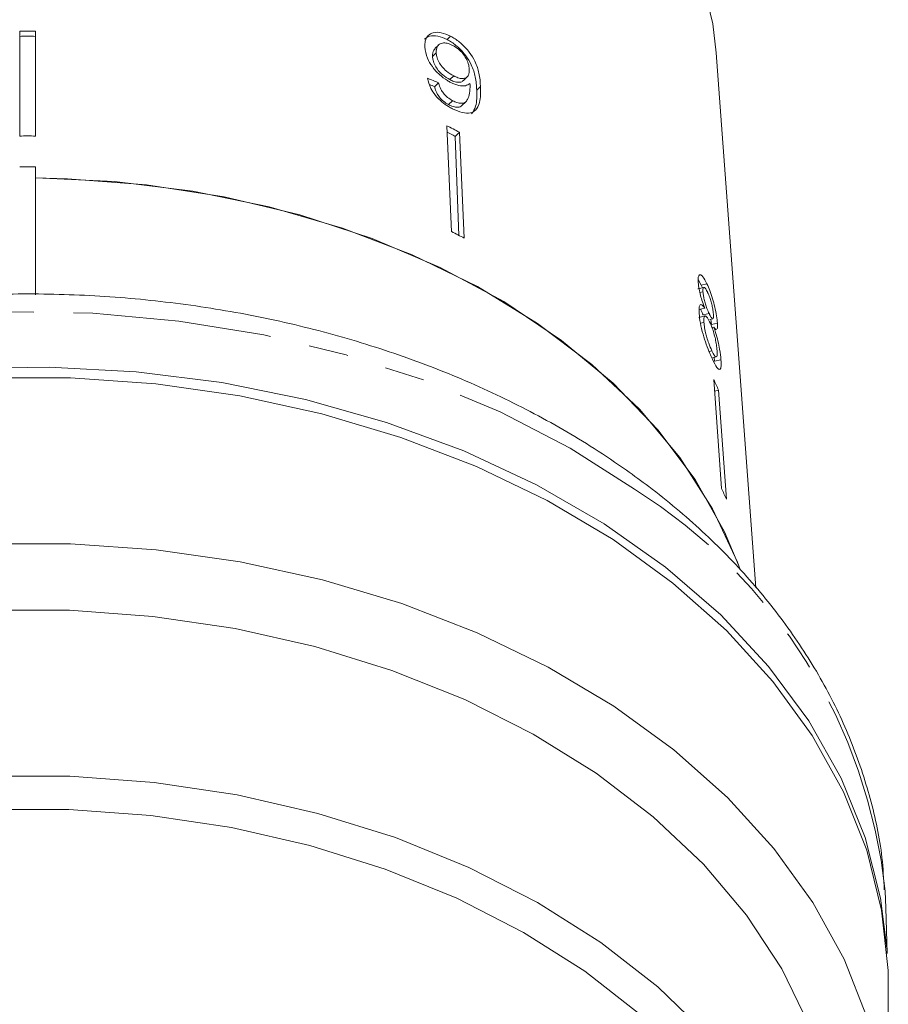
# Model space of a CAD drawing. Units: millimetres. Extents: x -196 to 657, y -149 to 373.
# Drawn here: x 604 to 632, y 247 to 279 of the extents above; entities that cross this region are included whole.
import ezdxf

# ---------------------------------------------------------------- set-up
doc = ezdxf.new("R2010")
doc.units = ezdxf.units.MM
doc.linetypes.add('PHANTOM', pattern=[12.7, 6.35, -1.27, 1.27, -1.27, 1.27, -1.27])

msp = doc.modelspace()

# ---------------------------------------------------------------- linework, layer by layer
at = {"color": 7, "linetype": 'Continuous', "lineweight": 15}
for p, q in [((604.023, 278.142), (604.023, 274.792)), ((604.523, 278.142), (604.523, 274.792)), ((617.79, 277.981), (617.678, 277.872)), ((617.404, 277.699), (617.287, 277.586)), ((617.329, 277.447), (617.211, 277.332)), ((627.544, 260.358), (626.276, 277.451)), ((617.892, 276.712), (617.77, 276.593)), ((618.202, 276.564), (618.323, 276.682)), ((617.408, 276.493), (617.281, 276.37)), ((617.855, 275.92), (617.725, 275.794)), ((618.151, 275.765), (618.278, 275.889)), ((617.668, 275.122), (617.822, 271.736)), ((618.072, 274.914), (617.935, 274.781)), ((617.935, 274.781), (618.052, 271.618)), ((618.072, 274.914), (618.226, 271.529)), ((604.023, 273.806), (604.523, 273.806)), ((604.523, 269.723), (604.523, 273.806)), ((625.879, 269.956), (625.693, 269.913)), ((625.799, 270.029), (625.696, 270.206)), ((625.98, 270.071), (625.799, 270.029)), ((625.834, 269.945), (625.799, 270.029)), ((625.852, 269.818), (625.752, 269.795)), ((625.913, 269.292), (625.717, 269.247)), ((625.921, 269.043), (625.722, 268.997)), ((626.051, 269.12), (625.857, 269.075)), ((625.884, 268.834), (625.772, 268.809)), ((626.075, 268.935), (626.166, 268.956)), ((626.124, 268.766), (626.105, 268.942)), ((626.313, 268.81), (626.124, 268.766)), ((626.2, 268.686), (626.14, 268.673)), ((626.136, 267.932), (626.046, 267.911)), ((626.157, 267.709), (626.275, 267.736)), ((626.223, 267.595), (626.209, 267.721)), ((626.427, 267.642), (626.223, 267.595)), ((626.196, 267.008), (626.445, 263.53)), ((626.35, 266.672), (626.222, 266.642)), ((626.35, 266.672), (626.599, 263.193)), ((631.699, 250.128), (631.675, 250.666)), ((631.735, 248.675), (631.699, 250.128)), ((631.773, 242.34), (631.773, 247.643))]:
    msp.add_line(p, q, dxfattribs=at)
at = {"color": 8, "linetype": 'PHANTOM', "lineweight": 0}
msp.add_line((618.747, 276.378), (618.625, 276.259), dxfattribs=at)
at = {"color": 7, "linetype": 'Continuous', "lineweight": 15, "flags": 128}
for points in [[(626.276, 277.451), (626.167, 278.379), (625.753, 280.101)], [(627.044, 260.943), (626.956, 261.181), (626.161, 262.884), (625.112, 264.517), (623.82, 266.06), (622.301, 267.495), (620.571, 268.807), (618.652, 269.979), (616.566, 270.998), (614.336, 271.852), (611.989, 272.531), (609.552, 273.028), (607.054, 273.336), (604.523, 273.452)], [(627, 261.063), (626.543, 262.141), (625.601, 263.813), (624.409, 265.403), (622.982, 266.892), (621.334, 268.263), (619.487, 269.501), (617.461, 270.589), (615.281, 271.517), (612.972, 272.272), (610.56, 272.847), (608.075, 273.234), (605.546, 273.428), (604.523, 273.452)], [(602.187, 267.362), (604.969, 267.412), (607.744, 267.262), (610.484, 266.915), (613.159, 266.374), (615.744, 265.644), (618.211, 264.732), (620.535, 263.649), (622.691, 262.406), (624.659, 261.014), (626.418, 259.489), (627.95, 257.846), (629.238, 256.102), (630.271, 254.274), (631.036, 252.382), (631.527, 250.445), (631.721, 248.847)], [(631.773, 247.643), (631.765, 248.128), (631.56, 250.061), (631.084, 251.97), (630.341, 253.836), (629.34, 255.641), (628.089, 257.366), (626.602, 258.994), (624.892, 260.51), (622.978, 261.898), (620.878, 263.144), (618.613, 264.236), (616.205, 265.163), (613.679, 265.916), (611.059, 266.487), (608.372, 266.872), (605.644, 267.065), (602.903, 267.065)], [(602.9, 261.761), (605.647, 261.761), (608.38, 261.567), (611.072, 261.182), (613.696, 260.608), (616.227, 259.852), (618.638, 258.922), (620.906, 257.826), (623.007, 256.575), (624.922, 255.183), (626.631, 253.662), (628.117, 252.028), (629.365, 250.298), (630.363, 248.488), (631.1, 246.617), (631.569, 244.703), (631.767, 242.766), (631.69, 240.825), (631.339, 238.898), (630.718, 237.006), (630.273, 236.006)], [(630.273, 241.279), (630.2, 242.661), (629.861, 244.542), (629.25, 246.387), (628.373, 248.178), (627.241, 249.896), (625.864, 251.522), (624.258, 253.04), (622.439, 254.432), (620.427, 255.685), (618.244, 256.784), (615.912, 257.719), (613.457, 258.479), (610.903, 259.056), (608.28, 259.444), (605.614, 259.64), (602.933, 259.64)], [(602.919, 254.336), (605.628, 254.336), (608.321, 254.137), (610.971, 253.74), (613.548, 253.151), (616.025, 252.376), (618.374, 251.422), (620.57, 250.301), (622.589, 249.025), (624.409, 247.607), (626.011, 246.062), (627.377, 244.409), (628.492, 242.664), (629.345, 240.846), (629.925, 238.975), (630.227, 237.072), (630.247, 235.157), (629.986, 233.251), (629.703, 232.145)], [(629.523, 235.446), (629.482, 236.469), (629.194, 238.321), (628.634, 240.141), (627.81, 241.91), (626.729, 243.609), (625.404, 245.219), (623.849, 246.723), (622.081, 248.103), (620.12, 249.346), (617.985, 250.438), (615.702, 251.367), (613.294, 252.122), (610.787, 252.696), (608.21, 253.082), (605.59, 253.276), (602.956, 253.276)]]:
    msp.add_lwpolyline(points, dxfattribs=at)
at = {"color": 8, "linetype": 'PHANTOM', "lineweight": 0, "flags": 128}
msp.add_lwpolyline([(623.669, 263.504), (621.607, 264.821), (619.368, 265.984), (616.973, 266.981), (614.448, 267.801), (611.819, 268.437), (609.112, 268.881), (606.356, 269.129), (603.578, 269.179), (600.808, 269.029), (598.073, 268.683), (595.402, 268.142), (592.821, 267.414), (590.358, 266.504), (588.038, 265.423), (585.885, 264.181), (583.92, 262.792), (582.164, 261.269), (580.635, 259.629), (579.349, 257.887), (578.318, 256.063), (577.554, 254.174), (577.064, 252.24), (576.853, 250.281), (576.848, 250.128)], dxfattribs=at)
at = {"color": 7, "linetype": 'Continuous', "lineweight": 15}
for centre, radius, start, end in [((604.273, 245.428), 32.715, 89.5622, 90.4378), ((604.273, 245.593), 32.385, 89.5577, 90.4423), ((606.622, 253.124), 24.615, 62.2792, 63.3378), ((604.273, 241.708), 33.085, 89.5671, 90.4329), ((606.633, 253.278), 24.293, 62.2729, 62.9562), ((606.649, 249.491), 24.894, 62.2851, 63.3318), ((614.223, 261.303), 13.263, 23.8797, 25.4784), ((614.336, 257.762), 13.413, 23.8887, 25.4695)]:
    msp.add_arc(centre, radius, start, end, dxfattribs=at)
at = {"color": 8, "linetype": 'PHANTOM', "lineweight": 0}
msp.add_arc((614.455, 248.843), 17.316, 6.0444, 57.8529, dxfattribs=at)
at = {"color": 7, "linetype": 'Continuous', "lineweight": 15}
for centre, major_axis, ratio, start_param, end_param in [((604.176, 263.189), (22.98, 2.349), 0.661673, 0.891278, 0.910307), ((604.194, 263.181), (22.766, 2.327), 0.661674, 0.892431, 0.901177)]:
    msp.add_ellipse(centre, major_axis=major_axis, ratio=ratio, start_param=start_param, end_param=end_param, dxfattribs=at)
for points, knots in [([(617.79, 277.981), (617.689, 278.026), (617.485, 278.116), (617.233, 278.108), (617.054, 278.011), (616.968, 277.844), (616.966, 277.702), (616.966, 277.637)], [0, 0, 0, 0, 0.2162826, 0.4346889, 0.6247325, 0.8285895, 1, 1, 1, 1]), ([(617.678, 277.872), (617.577, 277.917), (617.374, 278.006), (617.117, 278.002), (617.009, 277.925), (616.96, 277.891)], [0, 0, 0, 0, 0.348998, 0.70142, 1, 1, 1, 1]), ([(618.625, 276.259), (618.617, 276.398), (618.601, 276.648), (618.484, 277.03), (618.284, 277.364), (618.037, 277.635), (617.822, 277.795), (617.702, 277.859), (617.678, 277.872)], [0, 0, 0, 0, 0.265279, 0.480694, 0.641562, 0.802802, 0.9605, 1, 1, 1, 1]), ([(618.747, 276.378), (618.737, 276.515), (618.72, 276.763), (618.6, 277.143), (618.398, 277.475), (618.149, 277.745), (617.934, 277.904), (617.814, 277.969), (617.79, 277.981)], [0, 0, 0, 0, 0.265508, 0.480923, 0.641709, 0.802869, 0.960492, 1, 1, 1, 1]), ([(616.966, 277.637), (616.982, 277.519), (617.009, 277.32), (617.196, 277.005), (617.42, 276.753), (617.636, 276.587), (617.76, 276.52), (617.797, 276.501)], [0, 0, 0, 0, 0.300594, 0.509983, 0.719582, 0.91794, 1, 1, 1, 1]), ([(617.211, 277.332), (617.212, 277.411), (617.213, 277.514), (617.279, 277.566), (617.294, 277.579)], [0, 0, 0, 0, 0.762651, 1, 1, 1, 1]), ([(617.329, 277.447), (617.334, 277.522), (617.341, 277.647), (617.453, 277.748), (617.593, 277.778), (617.739, 277.744), (617.826, 277.701), (617.856, 277.686)], [0, 0, 0, 0, 0.302096, 0.507572, 0.713165, 0.901461, 1, 1, 1, 1]), ([(617.856, 277.686), (617.919, 277.65), (618.033, 277.582), (618.181, 277.432), (618.291, 277.273), (618.369, 277.093), (618.381, 276.981), (618.388, 276.919)], [0, 0, 0, 0, 0.210696, 0.387402, 0.563852, 0.757765, 1, 1, 1, 1]), ([(617.77, 276.593), (617.69, 276.639), (617.556, 276.718), (617.391, 276.887), (617.282, 277.049), (617.223, 277.203), (617.214, 277.293), (617.211, 277.332)], [0, 0, 0, 0, 0.272146, 0.457813, 0.643025, 0.84477, 1, 1, 1, 1]), ([(617.892, 276.712), (617.812, 276.759), (617.678, 276.837), (617.513, 277.005), (617.403, 277.167), (617.342, 277.32), (617.333, 277.409), (617.329, 277.447)], [0, 0, 0, 0, 0.272078, 0.457699, 0.64286, 0.844651, 1, 1, 1, 1]), ([(618.388, 276.919), (618.385, 276.854), (618.381, 276.743), (618.298, 276.647), (618.177, 276.619), (618.035, 276.644), (617.935, 276.691), (617.892, 276.712)], [0, 0, 0, 0, 0.277622, 0.468, 0.658559, 0.852916, 1, 1, 1, 1]), ([(617.047, 276.637), (617.075, 276.531), (617.121, 276.353), (617.299, 276.087), (617.5, 275.884), (617.692, 275.747), (617.808, 275.685), (617.849, 275.663)], [0, 0, 0, 0, 0.2998177, 0.5002602, 0.7010042, 0.8931024, 1, 1, 1, 1]), ([(618.196, 276.57), (618.188, 276.558), (618.157, 276.518), (618.053, 276.502), (617.912, 276.524), (617.813, 276.572), (617.77, 276.593)], [0, 0, 0, 0, 0.120348, 0.435254, 0.756594, 1, 1, 1, 1]), ([(617.725, 275.794), (617.669, 275.827), (617.573, 275.883), (617.449, 276.004), (617.354, 276.144), (617.306, 276.268), (617.287, 276.347), (617.281, 276.37)], [0, 0, 0, 0, 0.249507, 0.430654, 0.611682, 0.89138, 1, 1, 1, 1]), ([(617.855, 275.92), (617.799, 275.953), (617.702, 276.009), (617.578, 276.13), (617.482, 276.269), (617.433, 276.392), (617.413, 276.471), (617.408, 276.493)], [0, 0, 0, 0, 0.249442, 0.430529, 0.611493, 0.891262, 1, 1, 1, 1]), ([(617.797, 276.501), (617.882, 276.464), (618.054, 276.39), (618.27, 276.384), (618.363, 276.442), (618.408, 276.47)], [0, 0, 0, 0, 0.3400987, 0.681469, 1, 1, 1, 1]), ([(617.849, 275.663), (617.955, 275.615), (618.169, 275.519), (618.427, 275.515), (618.623, 275.625), (618.753, 275.904), (618.749, 276.198), (618.747, 276.378)], [0, 0, 0, 0, 0.160301, 0.322219, 0.461739, 0.670373, 1, 1, 1, 1]), ([(618.412, 276.413), (618.411, 276.326), (618.408, 276.158), (618.346, 275.979), (618.265, 275.859), (618.141, 275.831), (618.002, 275.852), (617.901, 275.899), (617.855, 275.92)], [0, 0, 0, 0, 0.251928, 0.488756, 0.636895, 0.763845, 0.890446, 1, 1, 1, 1]), ([(618.408, 276.47), (618.409, 276.461), (618.41, 276.446), (618.411, 276.427), (618.412, 276.418), (618.412, 276.413)], [0, 0, 0, 0, 0.499987, 0.749991, 1, 1, 1, 1]), ([(618.459, 275.498), (618.509, 275.574), (618.638, 275.772), (618.63, 276.074), (618.625, 276.259)], [0, 0, 0, 0, 0.385873, 1, 1, 1, 1]), ([(618.145, 275.77), (618.138, 275.76), (618.106, 275.716), (617.994, 275.706), (617.852, 275.734), (617.762, 275.777), (617.725, 275.794)], [0, 0, 0, 0, 0.106203, 0.476122, 0.788139, 1, 1, 1, 1]), ([(625.98, 270.071), (625.935, 270.157), (625.859, 270.304), (625.767, 270.377), (625.71, 270.347), (625.692, 270.239), (625.697, 270.142), (625.699, 270.11)], [0, 0, 0, 0, 0.288035, 0.492981, 0.698, 0.898894, 1, 1, 1, 1]), ([(625.699, 270.11), (625.706, 270.042), (625.719, 269.92), (625.772, 269.699), (625.838, 269.489), (625.887, 269.36), (625.913, 269.292)], [0, 0, 0, 0, 0.29215, 0.521893, 0.7515, 1, 1, 1, 1]), ([(625.852, 269.818), (625.851, 269.86), (625.85, 269.938), (625.881, 269.966), (625.927, 269.932), (625.97, 269.859), (625.996, 269.805), (626.002, 269.793)], [0, 0, 0, 0, 0.259203, 0.484159, 0.686707, 0.930668, 1, 1, 1, 1]), ([(626.313, 268.81), (626.306, 268.885), (626.291, 269.036), (626.234, 269.319), (626.16, 269.602), (626.074, 269.863), (626.011, 270.002), (625.98, 270.071)], [0, 0, 0, 0, 0.203697, 0.409287, 0.596013, 0.800804, 1, 1, 1, 1]), ([(623.41, 264.113), (623.068, 264.347), (622.092, 265.016), (620.354, 266.013), (618.164, 267.049), (615.848, 267.927), (613.429, 268.641), (610.928, 269.185), (608.368, 269.554), (605.771, 269.747), (603.161, 269.76), (600.561, 269.594), (597.993, 269.25), (595.48, 268.731), (593.044, 268.041), (590.707, 267.184), (588.49, 266.168), (586.413, 264.999), (584.496, 263.688), (582.758, 262.246), (581.217, 260.684), (579.888, 259.019), (578.786, 257.267), (577.919, 255.445), (577.303, 253.574), (576.926, 251.747), (576.88, 250.544), (576.858, 249.981)], [0, 0, 0, 0, 0.022071, 0.063107, 0.104171, 0.14526, 0.186351, 0.227437, 0.268515, 0.30959, 0.350665, 0.391749, 0.432845, 0.473961, 0.515102, 0.556272, 0.597471, 0.638691, 0.679912, 0.721102, 0.762217, 0.803203, 0.843997, 0.884547, 0.924824, 0.964836, 1, 1, 1, 1]), ([(626.051, 269.12), (626.028, 269.171), (625.987, 269.26), (625.93, 269.423), (625.89, 269.572), (625.862, 269.71), (625.855, 269.782), (625.852, 269.818)], [0, 0, 0, 0, 0.2622591, 0.4521388, 0.6430146, 0.8212189, 1, 1, 1, 1]), ([(626.002, 269.793), (626.024, 269.744), (626.062, 269.657), (626.114, 269.495), (626.152, 269.341), (626.178, 269.202), (626.185, 269.131), (626.188, 269.098)], [0, 0, 0, 0, 0.253849, 0.446364, 0.639467, 0.837945, 1, 1, 1, 1]), ([(625.913, 269.292), (625.879, 269.336), (625.819, 269.415), (625.755, 269.409), (625.721, 269.314), (625.726, 269.187), (625.728, 269.119)], [0, 0, 0, 0, 0.274403, 0.50335, 0.732521, 1, 1, 1, 1]), ([(625.728, 269.119), (625.739, 269.023), (625.76, 268.83), (625.848, 268.473), (625.956, 268.132), (626.062, 267.859), (626.127, 267.719), (626.155, 267.66)], [0, 0, 0, 0, 0.22446, 0.451229, 0.647686, 0.849659, 1, 1, 1, 1]), ([(625.857, 269.075), (625.833, 269.125), (625.807, 269.18), (625.782, 269.254), (625.779, 269.262)], [0, 0, 0, 0, 0.89319, 1, 1, 1, 1]), ([(625.884, 268.834), (625.882, 268.898), (625.879, 269.005), (625.916, 269.053), (625.964, 269.031), (626.017, 268.953), (626.052, 268.884), (626.066, 268.855)], [0, 0, 0, 0, 0.290242, 0.488633, 0.687333, 0.866258, 1, 1, 1, 1]), ([(626.188, 269.098), (626.189, 269.055), (626.191, 268.972), (626.164, 268.945), (626.121, 268.984), (626.08, 269.058), (626.055, 269.111), (626.051, 269.12)], [0, 0, 0, 0, 0.265803, 0.498199, 0.69736, 0.949243, 1, 1, 1, 1]), ([(626.136, 267.932), (626.102, 268.009), (626.047, 268.135), (625.977, 268.344), (625.926, 268.533), (625.897, 268.698), (625.887, 268.795), (625.884, 268.834)], [0, 0, 0, 0, 0.291881, 0.474341, 0.626232, 0.845846, 1, 1, 1, 1]), ([(626.066, 268.855), (626.098, 268.784), (626.15, 268.665), (626.215, 268.448), (626.261, 268.254), (626.291, 268.079), (626.299, 267.986), (626.303, 267.944)], [0, 0, 0, 0, 0.274364, 0.456829, 0.638733, 0.837915, 1, 1, 1, 1]), ([(626.427, 267.642), (626.416, 267.748), (626.398, 267.926), (626.333, 268.244), (626.266, 268.489), (626.22, 268.629), (626.2, 268.686)], [0, 0, 0, 0, 0.35362, 0.59261, 0.831496, 1, 1, 1, 1]), ([(626.2, 268.686), (626.229, 268.645), (626.263, 268.594), (626.281, 268.61), (626.284, 268.613)], [0, 0, 0, 0, 0.829879, 1, 1, 1, 1]), ([(626.306, 268.628), (626.311, 268.653), (626.32, 268.695), (626.315, 268.776), (626.313, 268.81)], [0, 0, 0, 0, 0.591617, 1, 1, 1, 1]), ([(626.303, 267.944), (626.305, 267.883), (626.309, 267.778), (626.281, 267.726), (626.239, 267.747), (626.188, 267.827), (626.152, 267.899), (626.136, 267.932)], [0, 0, 0, 0, 0.27472, 0.472514, 0.670808, 0.85415, 1, 1, 1, 1]), ([(626.155, 267.66), (626.206, 267.557), (626.293, 267.385), (626.378, 267.316), (626.425, 267.359), (626.436, 267.491), (626.429, 267.605), (626.427, 267.642)], [0, 0, 0, 0, 0.2944869, 0.4945829, 0.6943221, 0.9014866, 1, 1, 1, 1]), ([(631.643, 250.704), (631.625, 251.051), (631.576, 252.032), (631.225, 253.629), (630.616, 255.474), (629.759, 257.266), (628.677, 258.991), (627.373, 260.634), (625.858, 262.179), (624.502, 263.323), (623.648, 263.94), (623.41, 264.113)], [0, 0, 0, 0, 0.067984, 0.192445, 0.317127, 0.44233, 0.568244, 0.694933, 0.822347, 0.950359, 1, 1, 1, 1])]:
    msp.add_open_spline(points, degree=3, knots=knots, dxfattribs=at)

doc.saveas('drawing.dxf')
